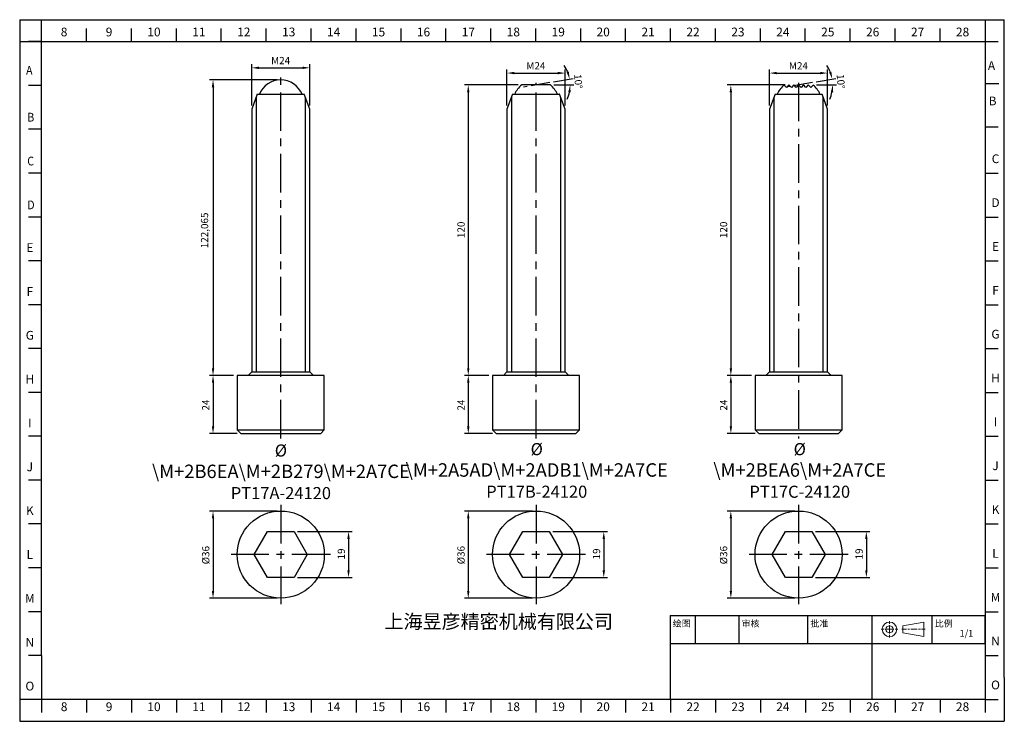
# Model space of a CAD drawing. Units: millimetres. Extents: x 378 to 785, y -73 to 217.
import ezdxf
from ezdxf.enums import TextEntityAlignment as Align

# ---------------------------------------------------------------- set-up
doc = ezdxf.new("R2010")
doc.units = ezdxf.units.MM
doc.linetypes.add('CENTER', pattern=[50.8, 31.75, -6.35, 6.35, -6.35])
doc.linetypes.add('PHANTOM2', pattern=[31.75, 15.875, -3.175, 3.175, -3.175, 3.175, -3.175])
for name, color, linetype in [('01', 4, 'Continuous'), ('BORDER', 7, 'Continuous'), ('CL', 1, 'CENTER'), ('DIM', 6, 'Continuous'), ('OUT', 4, 'Continuous'), ('W', 7, 'Continuous')]:
    doc.layers.add(name, color=color, linetype=linetype)
for name, color, linetype, lineweight in [('CLL', 1, 'Continuous', 15), ('G', 3, 'Continuous', 25), ('L', 30, 'PHANTOM2', 25), ('TXT', 3, 'Continuous', 18)]:
    doc.layers.add(name, color=color, linetype=linetype, lineweight=lineweight)
doc.layers.add('DEC', color=171, linetype='Continuous', plot=False)
doc.styles.add('TXT-1', font='txt.shx', dxfattribs={"width": 0.9, "bigfont": 'chineset.shx'})
doc.dimstyles.new('ISO-25', dxfattribs={"dimtxt": 2, "dimasz": 2, "dimexe": 1, "dimexo": 1, "dimgap": 1, "dimtad": 1, "dimrnd": 1e-08, "dimtxsty": 'Standard', "dimcen": 0, "dimdle": 10, "dimclrd": 256, "dimclre": 256, "dimclrt": 3, "dimazin": 2, "dimtfac": 1.4, "dimtmove": 0, "dimatfit": 3, "dimfxl": 0, "dimtolj": 1, "dimlwd": -1, "dimlwe": -1, "dimarcsym": 0})

# ---------------------------------------------------------------- blocks, each defined once
blk = doc.blocks.new('*D1')
at = {"layer": 'Defpoints', "color": 0}
for p in [(485.9, 191.82), (457.9, 69.75), (467.9, 69.75)]:
    blk.add_point(p, dxfattribs=at)
at = {"layer": 'DIM'}
for p, q in [((484.4, 191.82), (456.4, 191.82)), ((457.9, 188.82), (457.9, 72.75)), ((466.4, 69.75), (456.4, 69.75))]:
    blk.add_line(p, q, dxfattribs=at)
for points in [[(457.4, 188.82), (458.4, 188.82), (457.9, 191.82)], [(457.4, 72.75), (458.4, 72.75), (457.9, 69.75)]]:
    blk.add_solid(points, dxfattribs=at)
at = {"layer": 'DIM', "color": 3, "insert": (452.9, 122.29), "char_height": 3, "attachment_point": 1, "rotation": 90}
blk.add_mtext('\\A1;122,065', dxfattribs=at)
blk = doc.blocks.new('*D2')
at = {"layer": 'Defpoints', "color": 0}
for p in [(467.9, 69.75), (457.9, 45.75), (469.4, 45.75)]:
    blk.add_point(p, dxfattribs=at)
at = {"layer": 'DIM'}
for p, q in [((466.4, 69.75), (456.4, 69.75)), ((457.9, 66.75), (457.9, 48.75)), ((467.9, 45.75), (456.4, 45.75))]:
    blk.add_line(p, q, dxfattribs=at)
for points in [[(457.4, 66.75), (458.4, 66.75), (457.9, 69.75)], [(457.4, 48.75), (458.4, 48.75), (457.9, 45.75)]]:
    blk.add_solid(points, dxfattribs=at)
at = {"layer": 'DIM', "color": 3, "insert": (453.4, 55.25), "char_height": 3, "attachment_point": 1, "rotation": 90}
blk.add_mtext('\\A1;24', dxfattribs=at)
blk = doc.blocks.new('*D3')
at = {"layer": 'Defpoints', "color": 0}
for p in [(497.9, 196.82), (473.9, 179.78), (497.9, 179.78)]:
    blk.add_point(p, dxfattribs=at)
at = {"layer": 'DIM'}
for p, q in [((473.9, 181.28), (473.9, 198.32)), ((476.9, 196.82), (494.9, 196.82)), ((497.9, 181.28), (497.9, 198.32))]:
    blk.add_line(p, q, dxfattribs=at)
for points in [[(476.9, 197.32), (476.9, 196.32), (473.9, 196.82)], [(494.9, 197.32), (494.9, 196.32), (497.9, 196.82)]]:
    blk.add_solid(points, dxfattribs=at)
at = {"layer": 'DIM', "color": 3, "insert": (481.9, 201.32), "char_height": 3, "attachment_point": 1}
blk.add_mtext('\\A1;{M}24', dxfattribs=at)
blk = doc.blocks.new('*D4')
at = {"layer": 'Defpoints', "color": 0}
for p in [(485.9, 13.75), (457.9, -22.25), (485.9, -22.25)]:
    blk.add_point(p, dxfattribs=at)
at = {"layer": 'DIM'}
for p, q in [((484.4, 13.75), (456.4, 13.75)), ((457.9, 10.75), (457.9, -19.25)), ((484.4, -22.25), (456.4, -22.25))]:
    blk.add_line(p, q, dxfattribs=at)
for points in [[(457.4, 10.75), (458.4, 10.75), (457.9, 13.75)], [(457.4, -19.25), (458.4, -19.25), (457.9, -22.25)]]:
    blk.add_solid(points, dxfattribs=at)
at = {"layer": 'DIM', "color": 3, "insert": (453.4, -8.25), "char_height": 3, "attachment_point": 1, "rotation": 90}
blk.add_mtext('\\A1;%%C36', dxfattribs=at)
blk = doc.blocks.new('*D5')
at = {"layer": 'Defpoints', "color": 0}
for p in [(491.38, 5.25), (491.38, -13.75), (513.9, -13.75)]:
    blk.add_point(p, dxfattribs=at)
at = {"layer": 'DIM'}
for p, q in [((492.88, 5.25), (515.4, 5.25)), ((513.9, 2.25), (513.9, -10.75)), ((492.88, -13.75), (515.4, -13.75))]:
    blk.add_line(p, q, dxfattribs=at)
for points in [[(513.4, 2.25), (514.4, 2.25), (513.9, 5.25)], [(513.4, -10.75), (514.4, -10.75), (513.9, -13.75)]]:
    blk.add_solid(points, dxfattribs=at)
at = {"layer": 'DIM', "color": 3, "insert": (509.4, -6.25), "char_height": 3, "attachment_point": 1, "rotation": 90}
blk.add_mtext('\\A1;19', dxfattribs=at)
blk = doc.blocks.new('*D12')
at = {"layer": 'Defpoints', "color": 0}
for p in [(603.39, 194.65), (579.39, 179.78), (603.39, 179.78)]:
    blk.add_point(p, dxfattribs=at)
at = {"layer": 'DIM'}
for p, q in [((579.39, 181.28), (579.39, 196.15)), ((603.39, 181.28), (603.39, 196.15)), ((582.39, 194.65), (600.39, 194.65))]:
    blk.add_line(p, q, dxfattribs=at)
for points in [[(582.39, 195.15), (582.39, 194.15), (579.39, 194.65)], [(600.39, 195.15), (600.39, 194.15), (603.39, 194.65)]]:
    blk.add_solid(points, dxfattribs=at)
at = {"layer": 'DIM', "color": 3, "insert": (587.39, 199.15), "char_height": 3, "attachment_point": 1}
blk.add_mtext('\\A1;{M}24', dxfattribs=at)
blk = doc.blocks.new('*D13')
at = {"layer": 'Defpoints', "color": 0}
for p in [(591.39, 13.75), (563.39, -22.25), (591.39, -22.25)]:
    blk.add_point(p, dxfattribs=at)
at = {"layer": 'DIM'}
for p, q in [((589.89, 13.75), (561.89, 13.75)), ((563.39, 10.75), (563.39, -19.25)), ((589.89, -22.25), (561.89, -22.25))]:
    blk.add_line(p, q, dxfattribs=at)
for points in [[(562.89, 10.75), (563.89, 10.75), (563.39, 13.75)], [(562.89, -19.25), (563.89, -19.25), (563.39, -22.25)]]:
    blk.add_solid(points, dxfattribs=at)
at = {"layer": 'DIM', "color": 3, "insert": (558.89, -8.25), "char_height": 3, "attachment_point": 1, "rotation": 90}
blk.add_mtext('\\A1;%%C36', dxfattribs=at)
blk = doc.blocks.new('*D14')
at = {"layer": 'Defpoints', "color": 0}
for p in [(596.87, 5.25), (596.87, -13.75), (619.39, -13.75)]:
    blk.add_point(p, dxfattribs=at)
at = {"layer": 'DIM'}
for p, q in [((598.37, 5.25), (620.89, 5.25)), ((619.39, 2.25), (619.39, -10.75)), ((598.37, -13.75), (620.89, -13.75))]:
    blk.add_line(p, q, dxfattribs=at)
for points in [[(618.89, 2.25), (619.89, 2.25), (619.39, 5.25)], [(618.89, -10.75), (619.89, -10.75), (619.39, -13.75)]]:
    blk.add_solid(points, dxfattribs=at)
at = {"layer": 'DIM', "color": 3, "insert": (614.89, -6.25), "char_height": 3, "attachment_point": 1, "rotation": 90}
blk.add_mtext('\\A1;19', dxfattribs=at)
blk = doc.blocks.new('*D15')
at = {"layer": 'Defpoints', "color": 0}
for p in [(585.46, 189.75), (563.39, 69.75), (573.39, 69.75)]:
    blk.add_point(p, dxfattribs=at)
at = {"layer": 'DIM'}
for p, q in [((583.96, 189.75), (561.89, 189.75)), ((563.39, 186.75), (563.39, 72.75)), ((571.89, 69.75), (561.89, 69.75))]:
    blk.add_line(p, q, dxfattribs=at)
for points in [[(562.89, 186.75), (563.89, 186.75), (563.39, 189.75)], [(562.89, 72.75), (563.89, 72.75), (563.39, 69.75)]]:
    blk.add_solid(points, dxfattribs=at)
at = {"layer": 'DIM', "color": 3, "insert": (558.89, 126.5), "char_height": 3, "attachment_point": 1, "rotation": 90}
blk.add_mtext('\\A1;120', dxfattribs=at)
blk = doc.blocks.new('*D16')
at = {"layer": 'Defpoints', "color": 0}
for p in [(573.39, 69.75), (563.39, 45.75), (574.89, 45.75)]:
    blk.add_point(p, dxfattribs=at)
at = {"layer": 'DIM'}
for p, q in [((571.89, 69.75), (561.89, 69.75)), ((563.39, 66.75), (563.39, 48.75)), ((573.39, 45.75), (561.89, 45.75))]:
    blk.add_line(p, q, dxfattribs=at)
for points in [[(562.89, 66.75), (563.89, 66.75), (563.39, 69.75)], [(562.89, 48.75), (563.89, 48.75), (563.39, 45.75)]]:
    blk.add_solid(points, dxfattribs=at)
at = {"layer": 'DIM', "color": 3, "insert": (558.89, 55.25), "char_height": 3, "attachment_point": 1, "rotation": 90}
blk.add_mtext('\\A1;24', dxfattribs=at)
blk = doc.blocks.new('*D17')
at = {"layer": 'Defpoints', "color": 0}
for p in [(605.41, 191.4), (585.46, 189.75), (585.49, 188.73), (597.15, 190.78), (597.31, 189.75)]:
    blk.add_point(p, dxfattribs=at)
at = {"layer": 'DIM'}
for p, q in [((598.63, 191.04), (606.77, 192.48)), ((598.81, 189.75), (607.01, 189.75))]:
    blk.add_line(p, q, dxfattribs=at)
for start, end in [(22.1388, 34.2776), (335.7224, 347.8612)]:
    blk.add_arc((591.32, 189.75), 14.19, start, end, dxfattribs=at)
for points in [[(604.94, 195.24), (603.98, 194.96), (605.29, 192.22)], [(604.69, 186.82), (605.69, 186.72), (605.51, 189.75)]]:
    blk.add_solid(points, dxfattribs=at)
at = {"layer": 'DIM', "color": 3, "insert": (608.45, 191.17), "char_height": 3, "attachment_point": 5, "rotation": 274.7104}
blk.add_mtext('10°', dxfattribs=at)
blk = doc.blocks.new('*D24')
at = {"layer": 'Defpoints', "color": 0}
for p in [(711.9, 194.65), (687.9, 179.78), (711.9, 179.78)]:
    blk.add_point(p, dxfattribs=at)
at = {"layer": 'DIM'}
for p, q in [((687.9, 181.28), (687.9, 196.15)), ((711.9, 181.28), (711.9, 196.15)), ((690.9, 194.65), (708.9, 194.65))]:
    blk.add_line(p, q, dxfattribs=at)
for points in [[(690.9, 195.15), (690.9, 194.15), (687.9, 194.65)], [(708.9, 195.15), (708.9, 194.15), (711.9, 194.65)]]:
    blk.add_solid(points, dxfattribs=at)
at = {"layer": 'DIM', "color": 3, "insert": (695.9, 199.15), "char_height": 3, "attachment_point": 1}
blk.add_mtext('\\A1;{M}24', dxfattribs=at)
blk = doc.blocks.new('*D25')
at = {"layer": 'Defpoints', "color": 0}
for p in [(699.9, 13.75), (671.9, -22.25), (699.9, -22.25)]:
    blk.add_point(p, dxfattribs=at)
at = {"layer": 'DIM'}
for p, q in [((698.4, 13.75), (670.4, 13.75)), ((671.9, 10.75), (671.9, -19.25)), ((698.4, -22.25), (670.4, -22.25))]:
    blk.add_line(p, q, dxfattribs=at)
for points in [[(671.4, 10.75), (672.4, 10.75), (671.9, 13.75)], [(671.4, -19.25), (672.4, -19.25), (671.9, -22.25)]]:
    blk.add_solid(points, dxfattribs=at)
at = {"layer": 'DIM', "color": 3, "insert": (667.4, -8.25), "char_height": 3, "attachment_point": 1, "rotation": 90}
blk.add_mtext('\\A1;%%C36', dxfattribs=at)
blk = doc.blocks.new('*D26')
at = {"layer": 'Defpoints', "color": 0}
for p in [(705.39, 5.25), (705.39, -13.75), (727.9, -13.75)]:
    blk.add_point(p, dxfattribs=at)
at = {"layer": 'DIM'}
for p, q in [((706.89, 5.25), (729.4, 5.25)), ((727.9, 2.25), (727.9, -10.75)), ((706.89, -13.75), (729.4, -13.75))]:
    blk.add_line(p, q, dxfattribs=at)
for points in [[(727.4, 2.25), (728.4, 2.25), (727.9, 5.25)], [(727.4, -10.75), (728.4, -10.75), (727.9, -13.75)]]:
    blk.add_solid(points, dxfattribs=at)
at = {"layer": 'DIM', "color": 3, "insert": (723.4, -6.25), "char_height": 3, "attachment_point": 1, "rotation": 90}
blk.add_mtext('\\A1;19', dxfattribs=at)
blk = doc.blocks.new('*D27')
at = {"layer": 'Defpoints', "color": 0}
for p in [(695.9, 189.75), (671.9, 69.75), (681.9, 69.75)]:
    blk.add_point(p, dxfattribs=at)
at = {"layer": 'DIM'}
for p, q in [((694.4, 189.75), (670.4, 189.75)), ((671.9, 186.75), (671.9, 72.75)), ((680.4, 69.75), (670.4, 69.75))]:
    blk.add_line(p, q, dxfattribs=at)
for points in [[(671.4, 186.75), (672.4, 186.75), (671.9, 189.75)], [(671.4, 72.75), (672.4, 72.75), (671.9, 69.75)]]:
    blk.add_solid(points, dxfattribs=at)
at = {"layer": 'DIM', "color": 3, "insert": (667.4, 126.5), "char_height": 3, "attachment_point": 1, "rotation": 90}
blk.add_mtext('\\A1;120', dxfattribs=at)
blk = doc.blocks.new('*D28')
at = {"layer": 'Defpoints', "color": 0}
for p in [(681.9, 69.75), (671.9, 45.75), (683.4, 45.75)]:
    blk.add_point(p, dxfattribs=at)
at = {"layer": 'DIM'}
for p, q in [((680.4, 69.75), (670.4, 69.75)), ((671.9, 66.75), (671.9, 48.75)), ((681.9, 45.75), (670.4, 45.75))]:
    blk.add_line(p, q, dxfattribs=at)
for points in [[(671.4, 66.75), (672.4, 66.75), (671.9, 69.75)], [(671.4, 48.75), (672.4, 48.75), (671.9, 45.75)]]:
    blk.add_solid(points, dxfattribs=at)
at = {"layer": 'DIM', "color": 3, "insert": (667.4, 55.25), "char_height": 3, "attachment_point": 1, "rotation": 90}
blk.add_mtext('\\A1;24', dxfattribs=at)
blk = doc.blocks.new('*D29')
at = {"layer": 'Defpoints', "color": 0}
for p in [(713.92, 191.4), (693.98, 189.75), (694, 188.73), (705.67, 190.78), (705.83, 189.75)]:
    blk.add_point(p, dxfattribs=at)
at = {"layer": 'DIM'}
for p, q in [((707.14, 191.04), (715.28, 192.48)), ((707.33, 189.75), (715.52, 189.75))]:
    blk.add_line(p, q, dxfattribs=at)
for start, end in [(22.1388, 34.2776), (335.7224, 347.8612)]:
    blk.add_arc((699.83, 189.75), 14.19, start, end, dxfattribs=at)
for points in [[(713.45, 195.24), (712.49, 194.96), (713.8, 192.22)], [(713.21, 186.82), (714.2, 186.72), (714.02, 189.75)]]:
    blk.add_solid(points, dxfattribs=at)
at = {"layer": 'DIM', "color": 3, "insert": (716.96, 191.17), "char_height": 3, "attachment_point": 5, "rotation": 274.7104}
blk.add_mtext('10°', dxfattribs=at)

msp = doc.modelspace()

# ---------------------------------------------------------------- linework, layer by layer
at = {"layer": '01'}
for p, q in [((475.7084, 184.6479), (475.7084, 71.2549)), ((496.0864, 71.2549), (496.0864, 184.6479)), ((581.1961, 184.6479), (581.1961, 71.2549)), ((601.5741, 71.2549), (601.5741, 184.6479)), ((689.7137, 184.6479), (689.7137, 71.2549)), ((710.0917, 71.2549), (710.0917, 184.6479))]:
    msp.add_line(p, q, dxfattribs=at)
at = {"layer": 'CL', "ltscale": 0.5}
for p, q in [((485.8974, 43.7549), (485.8974, 192.8199)), ((591.3851, 43.7549), (591.3851, 190.6549)), ((699.9027, 190.6204), (699.9027, 43.7549)), ((485.8974, 16.2549), (485.8974, -24.7451)), ((591.3851, 16.2549), (591.3851, -24.7451)), ((699.9027, 16.2549), (699.9027, -24.7451)), ((506.3974, -4.2451), (465.3974, -4.2451)), ((611.8851, -4.2451), (570.8851, -4.2451)), ((720.4027, -4.2451), (679.4027, -4.2451))]:
    msp.add_line(p, q, dxfattribs=at)
at = {"layer": 'CLL'}
for p, q in [((737.4731, -31.7073), (737.4731, -32.8417)), ((734.0707, -35.1098), (735.205, -35.1098)), ((735.7412, -35.1098), (739.2051, -35.1098)), ((737.4731, -33.4109), (737.4731, -36.8754)), ((739.7412, -35.1098), (740.8756, -35.1098)), ((742.5934, -35.1098), (744.4834, -35.1098)), ((745.0055, -35.1098), (745.7634, -35.1098)), ((746.2855, -35.1098), (748.9465, -35.1098)), ((749.4686, -35.1098), (750.2265, -35.1098)), ((750.7486, -35.1098), (752.1718, -35.1098)), ((737.4731, -37.3779), (737.4731, -38.5122))]:
    msp.add_line(p, q, dxfattribs=at)
at = {"layer": 'DEC'}
for p, q in [((378.0021, 216.6983), (784.9121, 216.6983)), ((378.0139, 216.6983), (378.0139, -54.9843)), ((378.0139, 216.6983), (378.0139, -73.0965)), ((784.9121, -54.9843), (784.9121, 216.6983)), ((784.9121, -54.9843), (784.9121, -73.0965)), ((378.0139, -73.0965), (784.9121, -73.0965))]:
    msp.add_line(p, q, dxfattribs=at)
at = {"layer": 'G'}
for p, q in [((467.8974, 47.2549), (503.8974, 47.2549)), ((573.3851, 47.2549), (609.3851, 47.2549)), ((681.9027, 47.2549), (717.9027, 47.2549))]:
    msp.add_line(p, q, dxfattribs=at)
at = {"layer": 'L', "ltscale": 0.5}
for p, q in [((597.1501, 190.7827), (585.4854, 188.7259)), ((705.6677, 190.7836), (694.0029, 188.7268))]:
    msp.add_line(p, q, dxfattribs=at)
at = {"layer": 'OUT'}
for p, q in [((387.0707, -45.9283), (387.0707, 216.6983)), ((776.9468, 216.6983), (776.9468, -45.9283)), ((405.6357, 207.6422), (405.6357, 213.0758)), ((424.2006, 207.6422), (424.2006, 213.0758)), ((442.7656, 207.6422), (442.7656, 213.0758)), ((461.3306, 207.6422), (461.3306, 213.0758)), ((479.8955, 207.6422), (479.8955, 213.0758)), ((498.4605, 207.6422), (498.4605, 213.0758)), ((517.0255, 207.6422), (517.0255, 213.0758)), ((535.5904, 207.6422), (535.5904, 213.0758)), ((554.1554, 207.6422), (554.1554, 213.0758)), ((572.7204, 207.6422), (572.7204, 213.0758)), ((591.2853, 207.6422), (591.2853, 213.0758)), ((609.8503, 207.6422), (609.8503, 213.0758)), ((628.4153, 207.6422), (628.4153, 213.0758)), ((646.9802, 207.6422), (646.9802, 213.0758)), ((665.5452, 207.6422), (665.5452, 213.0758)), ((684.1101, 207.6422), (684.1101, 213.0758)), ((702.6751, 207.6422), (702.6751, 213.0758)), ((721.2401, 207.6422), (721.2401, 213.0758)), ((739.805, 207.6422), (739.805, 213.0758)), ((758.37, 207.6422), (758.37, 213.0758)), ((378.0021, 207.6422), (776.935, 207.6422)), ((387.0707, 207.6422), (381.6374, 207.6422)), ((776.935, 207.6422), (782.3683, 207.6422)), ((387.0707, 189.53), (381.6374, 189.53)), ((777.2167, 190.3521), (782.65, 190.3521)), ((387.0707, 171.4178), (381.6374, 171.4178)), ((387.0707, 171.4178), (381.6374, 171.4178)), ((776.9468, 172.499), (782.3801, 172.499)), ((387.0707, 153.3056), (381.6374, 153.3056)), ((776.935, 153.3056), (782.3683, 153.3056)), ((387.0707, 135.1935), (381.6374, 135.1935)), ((776.935, 135.1935), (782.3683, 135.1935)), ((387.0707, 117.0813), (381.6374, 117.0813)), ((776.935, 117.0813), (782.3683, 117.0813)), ((387.0707, 98.9691), (381.6374, 98.9691)), ((776.935, 98.9691), (782.3683, 98.9691)), ((387.0707, 80.8569), (381.6374, 80.8569)), ((776.935, 80.8569), (782.3683, 80.8569)), ((387.0707, 62.7448), (381.6374, 62.7448)), ((776.935, 62.7448), (782.3683, 62.7448)), ((387.0707, 44.6326), (381.6374, 44.6326)), ((776.935, 44.6326), (782.3683, 44.6326)), ((387.0707, 26.5204), (381.6374, 26.5204)), ((776.935, 26.5204), (782.3683, 26.5204)), ((387.0707, 8.4082), (381.6374, 8.4082)), ((776.935, 8.4083), (782.3683, 8.4083)), ((387.0707, -9.7039), (381.6374, -9.7039)), ((776.935, -9.7039), (782.3683, -9.7039)), ((387.0707, -27.8161), (381.6374, -27.8161)), ((776.935, -27.8161), (782.3683, -27.8161)), ((646.8691, -29.4627), (776.9468, -29.4627)), ((646.8691, -29.4627), (776.9468, -29.4627)), ((646.8691, -29.4627), (646.8691, -64.0404)), ((657.2766, -40.9886), (657.2766, -29.4627)), ((675.3099, -40.9886), (675.3099, -29.4627)), ((703.7507, -40.9886), (703.7507, -29.4627)), ((730.3695, -64.0404), (730.3695, -29.4627)), ((755.1302, -40.9886), (755.1302, -29.4627)), ((776.9468, -40.9886), (776.9468, -29.4627)), ((646.8691, -40.9886), (776.9468, -40.9886)), ((387.0707, -45.9283), (381.6374, -45.9283)), ((387.0707, -45.9283), (387.0707, -64.0404)), ((776.935, -45.9283), (782.3683, -45.9283)), ((776.935, -45.9283), (776.9468, -64.0404)), ((776.9468, -64.0404), (378.0139, -64.0404)), ((387.0825, -64.0404), (387.0825, -69.4741)), ((405.6475, -64.0404), (405.6475, -69.4741)), ((424.2124, -64.0404), (424.2124, -69.4741)), ((442.7774, -64.0404), (442.7774, -69.4741)), ((461.3424, -64.0404), (461.3424, -69.4741)), ((479.9073, -64.0404), (479.9073, -69.4741)), ((498.4723, -64.0404), (498.4723, -69.4741)), ((517.0372, -64.0404), (517.0372, -69.4741)), ((535.6022, -64.0404), (535.6022, -69.4741)), ((554.1672, -64.0404), (554.1672, -69.4741)), ((572.7321, -64.0404), (572.7321, -69.4741)), ((591.2971, -64.0404), (591.2971, -69.4741)), ((609.8621, -64.0404), (609.8621, -69.4741)), ((628.427, -64.0404), (628.427, -69.4741)), ((646.992, -64.0404), (646.992, -69.4741)), ((665.557, -64.0404), (665.557, -69.4741)), ((684.1219, -64.0404), (684.1219, -69.4741)), ((702.6869, -64.0404), (702.6869, -69.4741)), ((721.2519, -64.0404), (721.2519, -69.4741)), ((739.8168, -64.0404), (739.8168, -69.4741)), ((758.3818, -64.0404), (758.3818, -69.4741)), ((776.9468, -64.0404), (782.3801, -64.0404)), ((776.9468, -64.0404), (776.9468, -69.4741))]:
    msp.add_line(p, q, dxfattribs=at)
at = {"layer": 'TXT'}
for p, q in [((742.9837, -33.6193), (751.6435, -32.1085)), ((751.6435, -32.1085), (751.6435, -38.111)), ((742.9837, -33.6193), (742.9837, -36.6002)), ((742.9837, -36.6002), (751.6435, -38.111))]:
    msp.add_line(p, q, dxfattribs=at)
for radius in [3.0013, 1.4904]:
    msp.add_circle((737.4731, -35.1098), radius, dxfattribs=at)
at = {"layer": 'W'}
for p, q in [((597.3075, 189.7549), (585.4628, 189.7549)), ((597.3075, 189.7549), (585.4628, 189.7549)), ((694.9027, 188.7549), (693.9372, 189.7204)), ((695.9027, 189.7549), (694.9027, 188.7549)), ((696.9027, 188.7549), (695.9027, 189.7549)), ((697.9027, 189.7549), (696.9027, 188.7549)), ((698.9027, 188.7549), (697.9027, 189.7549)), ((699.9027, 189.7549), (698.9027, 188.7549)), ((700.9027, 188.7549), (699.9027, 189.7549)), ((701.9027, 189.7549), (700.9027, 188.7549)), ((702.9027, 188.7549), (701.9027, 189.7549)), ((703.9027, 189.7549), (702.9027, 188.7549)), ((704.9027, 188.7549), (703.9027, 189.7549)), ((705.8682, 189.7204), (704.9027, 188.7549)), ((476.1724, 185.8949), (473.8974, 179.7809)), ((476.1724, 185.8949), (495.5224, 185.8949)), ((495.6224, 185.8949), (495.5224, 185.8949)), ((497.8974, 179.7809), (495.6224, 185.8949)), ((581.6601, 185.8949), (579.3851, 179.7809)), ((581.6601, 185.8949), (601.0101, 185.8949)), ((601.1101, 185.8949), (601.0101, 185.8949)), ((603.3851, 179.7809), (601.1101, 185.8949)), ((690.1777, 185.8949), (687.9027, 179.7809)), ((690.1777, 185.8949), (709.5277, 185.8949)), ((711.9027, 179.7809), (709.6277, 185.8949)), ((473.8974, 179.7809), (473.8974, 71.2549)), ((497.8974, 71.2549), (497.8974, 179.7809)), ((579.3851, 179.7809), (579.3851, 71.2549)), ((603.3851, 71.2549), (603.3851, 179.7809)), ((687.9027, 179.7809), (687.9027, 71.2549)), ((711.9027, 71.2549), (711.9027, 179.7809)), ((503.8974, 69.7549), (467.8974, 69.7549)), ((467.8974, 69.7549), (467.8974, 47.2549)), ((473.8974, 71.2549), (472.3974, 69.7549)), ((473.8974, 71.2549), (497.8974, 71.2549)), ((497.8974, 71.2549), (499.3974, 69.7549)), ((503.8974, 47.2549), (503.8974, 69.7549)), ((609.3851, 69.7549), (573.3851, 69.7549)), ((573.3851, 69.7549), (573.3851, 47.2549)), ((579.3851, 71.2549), (577.8851, 69.7549)), ((579.3851, 71.2549), (603.3851, 71.2549)), ((603.3851, 71.2549), (604.8851, 69.7549)), ((609.3851, 47.2549), (609.3851, 69.7549)), ((717.9027, 69.7549), (681.9027, 69.7549)), ((681.9027, 69.7549), (681.9027, 47.2549)), ((687.9027, 71.2549), (686.4027, 69.7549)), ((687.9027, 71.2549), (711.9027, 71.2549)), ((711.9027, 71.2549), (713.4027, 69.7549)), ((717.9027, 47.2549), (717.9027, 69.7549)), ((467.8974, 47.2549), (469.3974, 45.7549)), ((469.3974, 45.7549), (502.3974, 45.7549)), ((502.3974, 45.7549), (503.8974, 47.2549)), ((573.3851, 47.2549), (574.8851, 45.7549)), ((574.8851, 45.7549), (607.8851, 45.7549)), ((607.8851, 45.7549), (609.3851, 47.2549)), ((681.9027, 47.2549), (683.4027, 45.7549)), ((683.4027, 45.7549), (716.4027, 45.7549)), ((716.4027, 45.7549), (717.9027, 47.2549)), ((474.9278, -4.2451), (480.4126, 5.2549)), ((480.4126, 5.2549), (491.3823, 5.2549)), ((491.3823, 5.2549), (496.8671, -4.2451)), ((580.4155, -4.2451), (585.9003, 5.2549)), ((585.9003, 5.2549), (596.87, 5.2549)), ((596.87, 5.2549), (602.3548, -4.2451)), ((688.933, -4.2451), (694.4178, 5.2549)), ((694.4178, 5.2549), (705.3875, 5.2549)), ((705.3875, 5.2549), (710.8723, -4.2451)), ((480.4126, -13.7451), (474.9278, -4.2451)), ((496.8671, -4.2451), (491.3823, -13.7451)), ((585.9003, -13.7451), (580.4155, -4.2451)), ((602.3548, -4.2451), (596.87, -13.7451)), ((694.4178, -13.7451), (688.933, -4.2451)), ((710.8723, -4.2451), (705.3875, -13.7451)), ((491.3823, -13.7451), (480.4126, -13.7451)), ((596.87, -13.7451), (585.9003, -13.7451)), ((705.3875, -13.7451), (694.4178, -13.7451))]:
    msp.add_line(p, q, dxfattribs=at)
for centre in [(485.8974, -4.2451), (591.3851, -4.2451), (699.9027, -4.2451)]:
    msp.add_circle(centre, 18, dxfattribs=at)
for centre, start, end in [((485.8974, 182.2949), 22.206929, 157.793071), ((591.3851, 182.2949), 128.445301, 157.793071), ((591.3851, 182.2949), 22.206929, 51.554699), ((699.9027, 182.2949), 128.777721, 157.793071), ((699.9027, 182.2949), 22.206929, 51.222279)]:
    msp.add_arc(centre, 9.525, start, end, dxfattribs=at)

# ---------------------------------------------------------------- texts
at = {"layer": 'BORDER', "insert": (575.9772, -31.8922), "char_height": 5.769546, "width": 325.403035, "attachment_point": 5}
msp.add_mtext('{\\fSimSun|b1|i0|c134|p2;上海昱彦精密机械有限公司}', dxfattribs=at)
at = {"layer": 'TXT', "lineweight": 20, "style": 'TXT-1', "width": 0.9}
for s, p in [('A', (380.6159, 193.9763)), ('B', (381.1101, 174.6206)), ('C', (381.1101, 156.5084)), ('D', (381.1101, 138.3962))]:
    msp.add_text(s, height=3.6224, dxfattribs=at).set_placement(p)
at = {"layer": 'TXT', "style": 'TXT-1'}
msp.add_text('1/1', height=2.71683, dxfattribs=at).set_placement((769.2619, -37.0897), align=Align.MIDDLE)
at = {"layer": 'TXT', "attachment_point": 5, "style": 'TXT-1'}
for s, insert, char_height, width in [('8', (396.3591, 211.1534), 3.6224, 18.553208), ('9', (414.924, 211.1534), 3.6224, 18.553208), ('10', (433.489, 211.1534), 3.62243, 18.553208), ('11', (452.054, 211.1534), 3.62243, 18.553208), ('12', (470.6189, 211.1534), 3.62243, 18.553208), ('13', (489.1839, 211.1534), 3.62243, 18.553208), ('14', (507.7489, 211.1534), 3.62243, 18.553208), ('15', (526.3138, 211.1534), 3.62243, 18.553208), ('16', (544.8788, 211.1534), 3.62243, 18.553208), ('17', (563.4438, 211.1534), 3.62243, 18.553208), ('18', (582.0087, 211.1534), 3.62243, 18.553208), ('19', (600.5737, 211.1534), 3.62243, 18.553208), ('20', (619.1386, 211.1534), 3.62243, 18.553208), ('21', (637.7036, 211.1534), 3.62243, 18.553208), ('22', (656.2686, 211.1534), 3.62243, 18.553208), ('23', (674.8335, 211.1534), 3.62243, 18.553208), ('24', (693.3985, 211.1534), 3.62243, 18.553208), ('25', (711.9635, 211.1534), 3.62243, 18.553208), ('26', (730.5284, 211.1534), 3.62243, 18.553208), ('27', (749.0934, 211.1534), 3.62243, 18.553208), ('28', (767.6584, 211.1534), 3.62243, 18.553208), ('A', (779.6224, 197.2894), 3.6224, 45.763878), ('B', (780.0639, 182.6816), 3.6224, 45.763878), ('C', (781.2769, 158.7902), 3.6224, 45.763878), ('D', (781.2769, 140.678), 3.6224, 45.763878), ('E', (382.1968, 122.0953), 3.6224, 45.763878), ('E', (781.2769, 122.5658), 3.6224, 45.763878), ('F', (382.1968, 103.9831), 3.6224, 45.763878), ('F', (781.2769, 104.4537), 3.6224, 45.763878), ('G', (382.1968, 85.8709), 3.6224, 45.763878), ('G', (781.2769, 86.3415), 3.6224, 45.763878), ('H', (382.1968, 67.7587), 3.6224, 45.763878), ('H', (781.2769, 68.2293), 3.6224, 45.763878), ('I', (382.1968, 49.6466), 3.6224, 45.763878), ('I', (781.2769, 50.1171), 3.6224, 45.763878), ('{\\fISOCPEUR|b0|i0|c0|p34;%%C\\fMingLiU|b0|i0|c136|p49;\\C5; \\Ftxt,chineset|c136;\\H1.111x;\\C256;\\M+2B6EA\\M+2B279\\H0.9991x;\\M+2A7CE}\\PPT17A-24120', (485.9509, 29.957), 5, 22.5945), ('{\\fISOCPEUR|b0|i0|c0|p34;%%C\\fMingLiU|b0|i0|c136|p49;\\C5; \\Ftxt,chineset|c136;\\H1.111x;\\C256;\\M+2A5AD\\M+2ADB1\\H0.9991x;\\M+2A7CE}\\PPT17B-24120', (591.6815, 30.5253), 5, 22.5945), ('{\\fISOCPEUR|b0|i0|c0|p34;%%C\\fMingLiU|b0|i0|c136|p49;\\C5; \\Ftxt,chineset|c136;\\H1.111x;\\C256;\\M+2BEA6\\H0.9991x;\\M+2A7CE}\\PPT17C-24120', (700.3809, 30.5209), 5, 22.5945), ('J', (382.1968, 31.5344), 3.6224, 45.763878), ('J', (781.2769, 32.005), 3.6224, 45.763878), ('K', (382.1968, 13.4222), 3.6224, 45.763878), ('K', (781.2769, 13.8928), 3.6224, 45.763878), ('L', (382.1968, -4.69), 3.6224, 45.763878), ('L', (781.2769, -4.2194), 3.6224, 45.763878), ('M', (781.2769, -22.3316), 3.6224, 45.763878), ('M', (382.1968, -22.8021), 3.6224, 45.763878), ('{\\fSimSun|b0|i0|c134|p2;绘图}', (651.6099, -32.6912), 2.716826, 155.021928), ('{\\fSimSun|b0|i0|c134|p2;审核}', (680.0507, -32.6912), 2.716826, 155.021928), ('{\\fSimSun|b0|i0|c134|p2;批准}', (708.4915, -32.6912), 2.716826, 155.021928), ('{\\fSimSun|b0|i0|c134|p2;比例}', (759.8709, -32.6912), 2.716826, 155.021928), ('N', (382.1968, -40.9143), 3.6224, 45.763878), ('N', (781.2769, -40.4437), 3.6224, 45.763878), ('O', (382.1968, -59.0265), 3.6224, 45.763878), ('O', (781.2769, -58.5559), 3.6224, 45.763878), ('8', (396.3709, -67.5517), 3.6224, 18.553208), ('9', (414.9358, -67.5517), 3.6224, 18.553208), ('10', (433.5008, -67.5517), 3.62243, 18.553208), ('11', (452.0657, -67.5517), 3.62243, 18.553208), ('12', (470.6307, -67.5517), 3.62243, 18.553208), ('13', (489.1957, -67.5517), 3.62243, 18.553208), ('14', (507.7606, -67.5517), 3.62243, 18.553208), ('15', (526.3256, -67.5517), 3.62243, 18.553208), ('16', (544.8906, -67.5517), 3.62243, 18.553208), ('17', (563.4555, -67.5517), 3.62243, 18.553208), ('18', (582.0205, -67.5517), 3.62243, 18.553208), ('19', (600.5855, -67.5517), 3.62243, 18.553208), ('20', (619.1504, -67.5517), 3.62243, 18.553208), ('21', (637.7154, -67.5517), 3.62243, 18.553208), ('22', (656.2804, -67.5517), 3.62243, 18.553208), ('23', (674.8453, -67.5517), 3.62243, 18.553208), ('24', (693.4103, -67.5517), 3.62243, 18.553208), ('25', (711.9753, -67.5517), 3.62243, 18.553208), ('26', (730.5402, -67.5517), 3.62243, 18.553208), ('27', (749.1052, -67.5517), 3.62243, 18.553208), ('28', (767.6702, -67.5517), 3.62243, 18.553208)]:
    msp.add_mtext(s, dxfattribs=dict(at, insert=insert, char_height=char_height, width=width))

# ---------------------------------------------------------------- dimensions: what is measured, and where the dimension line sits
at = {"layer": 'DIM'}
for base, p1, p2, angle, text, picture, middle in [((497.8974, 196.8199), (473.8974, 179.7809), (497.8974, 179.7809), 180, '{M}<>', '*D3', (485.8974, 196.8199)), ((603.3851, 194.6549), (579.3851, 179.7809), (603.3851, 179.7809), 180, '{M}<>', '*D12', (591.3851, 194.6549)), ((711.9027, 194.6549), (687.9027, 179.7809), (711.9027, 179.7809), 180, '{M}<>', '*D24', (699.9027, 194.6549)), ((457.8974, -22.2451), (485.8974, 13.7549), (485.8974, -22.2451), 90, '%%C<>', '*D4', (457.8974, -4.2451)), ((563.3851, -22.2451), (591.3851, 13.7549), (591.3851, -22.2451), 90, '%%C<>', '*D13', (563.3851, -4.2451)), ((671.9027, -22.2451), (699.9027, 13.7549), (699.9027, -22.2451), 90, '%%C<>', '*D25', (671.9027, -4.2451))]:
    dim = msp.add_linear_dim(base=base, p1=p1, p2=p2, angle=angle, text=text, dimstyle='ISO-25', override={"dimscale": 1.5, "dimtol": 0, "dimlim": 0, "dimtp": 0, "dimtm": 0, "dimtfac": 1.4, "dimtdec": 2, "dimtofl": 0, "dimatfit": 1, "dimtolj": 1, "dimtzin": 8}, dxfattribs=at)
    dim.commit()
    dim.dimension.update_dxf_attribs({"geometry": picture, "text_midpoint": middle, "dimtype": 160})
for base, line1, line2, picture, middle in [((605.4118, 191.4018), ((597.1501, 190.7827), (585.4854, 188.7259)), ((597.3075, 189.7549), (585.4628, 189.7549)), '*D17', (605.4599, 190.9199)), ((713.9244, 191.4018), ((705.6677, 190.7836), (694.0029, 188.7268)), ((705.825, 189.7549), (693.9803, 189.7549)), '*D29', (713.9724, 190.9199))]:
    dim = msp.add_angular_dim_2l(base=base, line1=line1, line2=line2, dimstyle='ISO-25', override={"dimscale": 1.5, "dimtol": 0, "dimlim": 0, "dimtp": 0, "dimtm": 0, "dimtfac": 0.8, "dimtdec": 3, "dimtofl": 0, "dimatfit": 1, "dimtolj": 0, "dimtzin": 8}, dxfattribs=at)
    dim.commit()
    dim.dimension.update_dxf_attribs({"geometry": picture, "text_midpoint": middle, "dimtype": 162})
for base, p1, p2, override, picture, middle in [((457.8974, 69.7549), (485.8974, 191.8199), (467.8974, 69.7549), {"dimscale": 1.5, "dimdec": 3, "dimtol": 0, "dimlim": 0, "dimtp": 0, "dimtm": 0, "dimtfac": 1.4, "dimtdec": 2, "dimtofl": 0, "dimatfit": 1, "dimtolj": 1, "dimtzin": 8}, '*D1', (454.6474, 130.7874)), ((563.3851, 69.7549), (585.4628, 189.7549), (573.3851, 69.7549), {"dimscale": 1.5, "dimtol": 0, "dimlim": 0, "dimtp": 0, "dimtm": 0, "dimtfac": 1.4, "dimtdec": 2, "dimtofl": 0, "dimatfit": 1, "dimtolj": 1, "dimtzin": 8}, '*D15', (560.3851, 129.7549)), ((671.9027, 69.7549), (695.9027, 189.7549), (681.9027, 69.7549), {"dimscale": 1.5, "dimtol": 0, "dimlim": 0, "dimtp": 0, "dimtm": 0, "dimtfac": 1.4, "dimtdec": 2, "dimtofl": 0, "dimatfit": 1, "dimtolj": 1, "dimtzin": 8}, '*D27', (668.9027, 129.7549))]:
    dim = msp.add_linear_dim(base=base, p1=p1, p2=p2, angle=90, dimstyle='ISO-25', override=override, dxfattribs=at)
    dim.commit()
    dim.dimension.update_dxf_attribs({"geometry": picture, "text_midpoint": middle})
for base, p1, p2, picture, middle in [((457.8974, 45.7549), (467.8974, 69.7549), (469.3974, 45.7549), '*D2', (457.8974, 57.7549)), ((563.3851, 45.7549), (573.3851, 69.7549), (574.8851, 45.7549), '*D16', (563.3851, 57.7549)), ((671.9027, 45.7549), (681.9027, 69.7549), (683.4027, 45.7549), '*D28', (671.9027, 57.7549)), ((513.8974, -13.7451), (491.3823, 5.2549), (491.3823, -13.7451), '*D5', (513.8974, -4.2451)), ((619.3851, -13.7451), (596.87, 5.2549), (596.87, -13.7451), '*D14', (619.3851, -4.2451)), ((727.9027, -13.7451), (705.3875, 5.2549), (705.3875, -13.7451), '*D26', (727.9027, -4.2451))]:
    dim = msp.add_linear_dim(base=base, p1=p1, p2=p2, angle=270, dimstyle='ISO-25', override={"dimscale": 1.5, "dimtol": 0, "dimlim": 0, "dimtp": 0, "dimtm": 0, "dimtfac": 1.4, "dimtdec": 2, "dimtofl": 0, "dimatfit": 1, "dimtolj": 1, "dimtzin": 8}, dxfattribs=at)
    dim.commit()
    dim.dimension.update_dxf_attribs({"geometry": picture, "text_midpoint": middle, "dimtype": 160})

doc.saveas('drawing.dxf')
